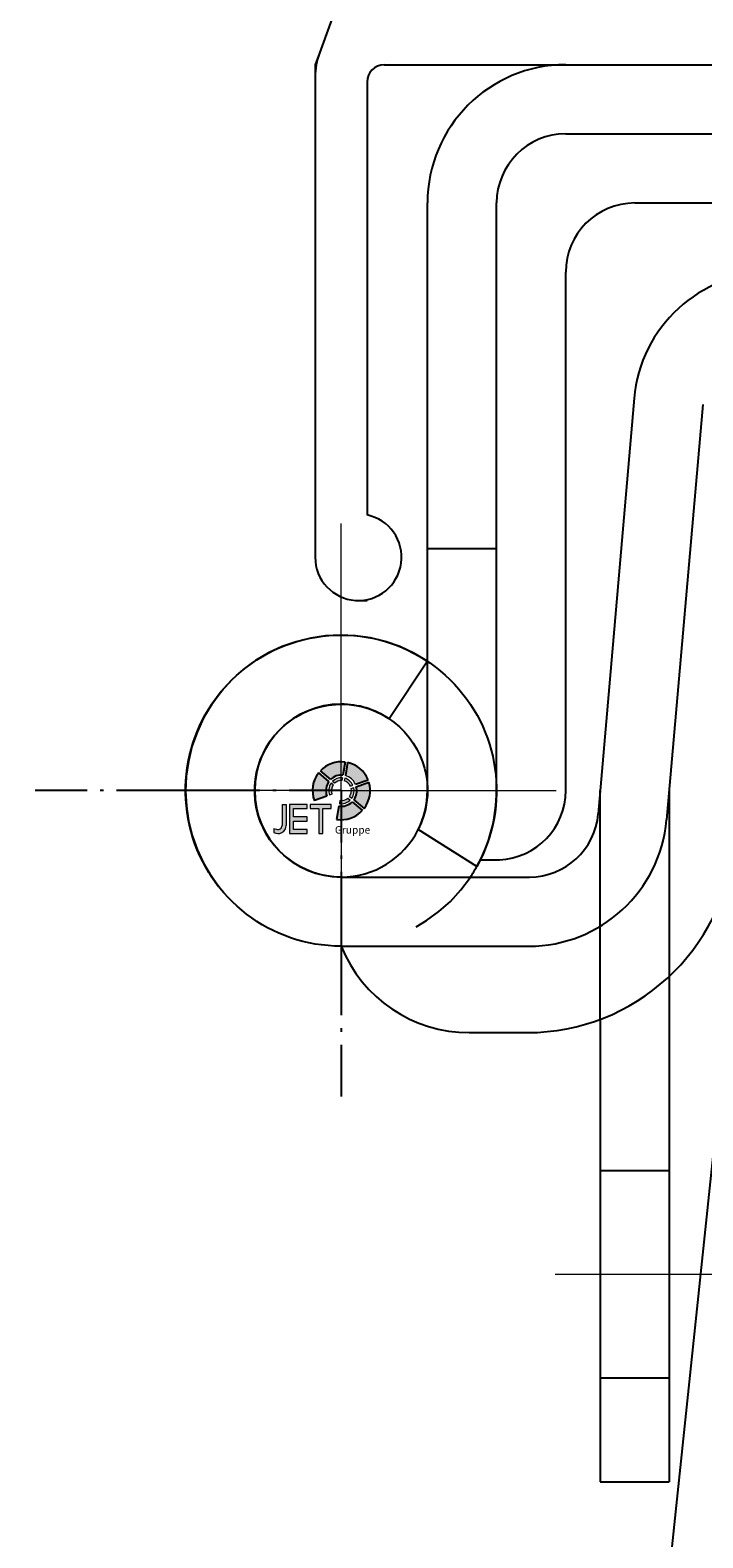
# Model space of a CAD drawing. Units: inches. Extents: x -3 to 25075, y -1 to 12425.
# Drawn here: x 11508 to 11528, y 12073 to 12117 of the extents above; entities that cross this region are included whole.
import ezdxf

# ---------------------------------------------------------------- set-up
doc = ezdxf.new("R2010")
doc.units = ezdxf.units.IN
doc.header["$MEASUREMENT"] = 0
for name, pattern in [('GEN7A', [7.5, 5, -1.25, 0, -1.25]), ('STRICHLINIE', [19.05, 12.7, -6.35]), ('STRICHPUNKT', [25.4, 12.7, -6.35, 0, -6.35])]:
    doc.linetypes.add(name, pattern=pattern)
for name, color, linetype in [('1739', 7, 'Continuous'), ('BEHIND', 253, 'Continuous'), ('LÜFTERRAHMEN', 7, 'Continuous')]:
    doc.layers.add(name, color=color, linetype=linetype)
for name, color, linetype, lineweight in [('3', 6, 'STRICHLINIE', 25), ('7', 4, 'STRICHPUNKT', 18), ('8', 1, 'Continuous', 18)]:
    doc.layers.add(name, color=color, linetype=linetype, lineweight=lineweight)
doc.styles.add('JET1', font='isocp.shx')

# ---------------------------------------------------------------- blocks, each defined once
blk = doc.blocks.new('RAK ALU')
h = blk.add_hatch(color=9)
h.paths.add_polyline_path([(12727.82, 6624.719), (12727.522, 6624.969, 0.261773), (12727.397, 6624.164), (12727.76, 6624.296, -0.250151)])
h.paths.add_polyline_path([(12728.22, 6624.904), (12728.287, 6625.279, 0.241339), (12727.571, 6625.026), (12727.87, 6624.776, -0.215184)])
h.paths.add_polyline_path([(12728.586, 6624.637), (12728.952, 6624.77, 0.246161), (12728.36, 6625.266), (12728.294, 6624.891, -0.22395)])
h.paths.add_polyline_path([(12728.977, 6624.699), (12728.611, 6624.566, -0.223702), (12728.537, 6624.186), (12728.834, 6623.937, 0.247248)])
h.paths.add_polyline_path([(12728.107, 6624.005), (12728.04, 6623.623, 0.248906), (12728.786, 6623.879), (12728.488, 6624.129, -0.232728)])
at = {"layer": '8'}
h = blk.add_hatch(color=256, dxfattribs=at)
h.paths.add_polyline_path([(12727.836, 6624.324), (12727.907, 6624.35, -0.241554), (12727.941, 6624.619), (12727.882, 6624.668, 0.246889)])
h.paths.add_polyline_path([(12728.193, 6624.749), (12728.207, 6624.828, 0.213093), (12727.92, 6624.718), (12727.981, 6624.667, -0.198666)])
h.paths.add_polyline_path([(12728.277, 6624.814), (12728.264, 6624.739, -0.206894), (12728.442, 6624.582), (12728.514, 6624.608, 0.2191)])
h.paths.add_polyline_path([(12728.415, 6624.288), (12728.48, 6624.234, 0.215073), (12728.54, 6624.54), (12728.465, 6624.513, -0.206917)])
h.paths.add_polyline_path([(12728.43, 6624.177), (12728.363, 6624.233, -0.212072), (12728.137, 6624.172), (12728.12, 6624.078, 0.225845)])
h = blk.add_hatch(color=256, dxfattribs=at)
h.paths.add_polyline_path([(12726.464, 6623.463, -0.513144), (12726.311, 6623.335), (12726.222, 6623.362), (12726.222, 6623.242, 0.586109), (12726.585, 6623.463), (12726.585, 6624.057), (12726.464, 6624.057)])
h.paths.add_polyline_path([(12726.675, 6623.211), (12727.189, 6623.211), (12727.189, 6623.331), (12726.796, 6623.331), (12726.796, 6623.573), (12727.189, 6623.573), (12727.189, 6623.694), (12726.796, 6623.694), (12726.796, 6623.936), (12727.189, 6623.936), (12727.189, 6624.057), (12726.675, 6624.057)])
h.paths.add_polyline_path([(12727.522, 6623.211), (12727.643, 6623.211), (12727.643, 6623.936), (12727.885, 6623.936), (12727.885, 6624.057), (12727.28, 6624.057), (12727.28, 6623.936), (12727.522, 6623.936)])
for p, q in [((12736.649, 6635.803), (12735.613, 6623.782)), ((12741.205, 6635.565), (12726.535, 6495.991)), ((12738.641, 6635.628), (12737.589, 6623.605)), ((12728.171, 6621.954), (12733.621, 6621.954)), ((12728.171, 6619.954), (12733.605, 6619.954)), ((12737.664, 6619.076), (12737.664, 6604.454)), ((12735.671, 6617.837), (12735.671, 6604.454)), ((12731.879, 6617.454), (12733.561, 6617.454)), ((12735.671, 6604.454), (12737.664, 6604.454))]:
    blk.add_line(p, q)
at = {"color": 9}
for p, q in [((12727.82, 6624.719), (12727.522, 6624.969)), ((12727.87, 6624.776), (12727.571, 6625.026)), ((12728.287, 6625.279), (12728.22, 6624.904)), ((12728.36, 6625.266), (12728.294, 6624.891)), ((12728.586, 6624.637), (12728.952, 6624.77)), ((12728.611, 6624.566), (12728.978, 6624.699)), ((12727.76, 6624.296), (12727.397, 6624.164)), ((12728.488, 6624.129), (12728.786, 6623.879)), ((12728.537, 6624.186), (12728.834, 6623.937)), ((12728.107, 6624.005), (12728.04, 6623.623))]:
    blk.add_line(p, q, dxfattribs=at)
at = {"extrusion": (-1, -1.83691e-16, -1.83691e-16)}
blk.add_line((12732.099, 6622.257), (12730.405, 6623.332), dxfattribs=at)
for centre, radius, start, end in [((12740.634, 6635.454), 4, 90, 175), ((12733.605, 6623.954), 4, 270, 355), ((12733.621, 6623.954), 2, 270, 355.0766), ((12733.561, 6623.454), 6, 270, 355), ((12731.879, 6621.454), 4, 202.0227, 270)]:
    blk.add_arc(centre, radius, start, end)
at = {"extrusion": (2.24949e-32, -1.22461e-16, -1)}
for radius, end in [(4.5, 209.2201), (2.5, 206.6657)]:
    blk.add_arc((-12728.171, 6624.454), radius, 270, end, dxfattribs=at)
at = {"color": 9}
for centre, radius, start, end in [((12728.176, 6624.455), 0.832, 141.8195, 200.4967), ((12728.176, 6624.455), 0.832, 82.3354, 136.6085), ((12728.186, 6624.451), 0.454, 85.685, 134.2608), ((12728.182, 6624.454), 0.832, 22.3484, 77.6646), ((12728.186, 6624.451), 0.454, 143.8226, 200), ((12728.171, 6624.454), 0.454, 323.8226, 14.2608), ((12728.182, 6624.454), 0.832, 321.587, 17.1379), ((12728.171, 6624.454), 0.454, 261.8562, 314.2608), ((12728.171, 6624.454), 0.841, 261.0006, 316.9096)]:
    blk.add_arc(centre, radius, start, end, dxfattribs=at)
at = {"layer": '1739'}
for p, q in [((12734.671, 6645.454), (12758.671, 6645.454)), ((12734.671, 6643.454), (12758.671, 6643.454)), ((12730.671, 6628.784), (12730.671, 6641.454)), ((12732.671, 6626.633), (12732.671, 6641.454)), ((12736.671, 6641.454), (12749.171, 6641.454)), ((12734.671, 6624.454), (12734.671, 6639.454)), ((12730.671, 6631.454), (12732.671, 6631.454)), ((12729.671, 6622.454), (12729.671, 6622.454))]:
    blk.add_line(p, q, dxfattribs=at)
at = {"layer": '1739', "color": 4, "linetype": 'GEN7A', "ltscale": 0.3}
for p, q in [((12723.171, 6624.454), (12719.171, 6624.454)), ((12728.171, 6624.454), (12725.671, 6624.454)), ((12728.171, 6624.454), (12728.171, 6621.954)), ((12728.171, 6619.454), (12728.171, 6615.454))]:
    blk.add_line(p, q, dxfattribs=at)
at = {"layer": '1739'}
for centre, radius, start, end in [((12734.671, 6641.454), 4, 90, 180), ((12734.671, 6641.454), 2, 90, 180), ((12736.671, 6639.454), 2, 90, 180), ((12732.671, 6624.454), 2, 272.388, 0), ((12728.171, 6624.454), 2.5, 270, 333.3343), ((12728.171, 6624.454), 4.5, 326.251, 330.7799)]:
    blk.add_arc(centre, radius, start, end, dxfattribs=at)
at = {"layer": '3'}
for p, q in [((12730.671, 6624.454), (12730.671, 6628.784)), ((12730.671, 6628.196), (12729.56, 6626.533)), ((12732.671, 6624.454), (12732.671, 6626.633)), ((12735.671, 6617.837), (12735.671, 6624.454)), ((12737.664, 6624.454), (12737.664, 6619.076)), ((12732.202, 6622.454), (12732.671, 6622.454)), ((12737.664, 6613.454), (12735.671, 6613.454)), ((12737.664, 6607.454), (12735.671, 6607.454))]:
    blk.add_line(p, q, dxfattribs=at)
at = {"layer": '3', "ltscale": 0.3}
for p, q in [((12725.671, 6624.454), (12723.171, 6624.454)), ((12728.171, 6621.954), (12728.171, 6619.454))]:
    blk.add_line(p, q, dxfattribs=at)
at = {"layer": '3'}
for centre, radius, start, end in [((12728.171, 6624.454), 4.5, 56.251, 326.251), ((12728.171, 6624.454), 2.5, 56.251, 90), ((12728.171, 6624.454), 4.5, 330.7799, 0), ((12732.671, 6624.454), 2, 270, 272.388)]:
    blk.add_arc(centre, radius, start, end, dxfattribs=at)
at = {"layer": '7'}
for p, q in [((12728.171, 6624.454), (12728.171, 6632.178)), ((12728.171, 6624.454), (12721.947, 6624.454)), ((12728.171, 6624.454), (12734.395, 6624.454)), ((12728.171, 6624.454), (12728.171, 6618.23)), ((12739.122, 6610.454), (12734.364, 6610.454))]:
    blk.add_line(p, q, dxfattribs=at)
at = {"layer": '8'}
for p, q in [((12727.941, 6624.619), (12727.882, 6624.668)), ((12727.981, 6624.667), (12727.92, 6624.718)), ((12728.207, 6624.828), (12728.193, 6624.749)), ((12728.277, 6624.814), (12728.264, 6624.739)), ((12728.442, 6624.582), (12728.514, 6624.608)), ((12728.465, 6624.513), (12728.54, 6624.54)), ((12726.464, 6624.057), (12726.585, 6624.057)), ((12726.464, 6624.057), (12726.464, 6623.445)), ((12726.585, 6624.057), (12726.585, 6623.445)), ((12727.189, 6624.057), (12726.675, 6624.057)), ((12726.675, 6624.057), (12726.675, 6623.211)), ((12727.189, 6623.936), (12727.189, 6624.057)), ((12727.885, 6624.057), (12727.28, 6624.057)), ((12727.28, 6624.057), (12727.28, 6623.936)), ((12727.907, 6624.35), (12727.836, 6624.324)), ((12727.885, 6623.936), (12727.885, 6624.057)), ((12728.137, 6624.172), (12728.12, 6624.078)), ((12728.363, 6624.233), (12728.43, 6624.177)), ((12728.415, 6624.288), (12728.48, 6624.234)), ((12726.796, 6623.936), (12727.189, 6623.936)), ((12726.796, 6623.694), (12726.796, 6623.936)), ((12727.189, 6623.694), (12726.796, 6623.694)), ((12726.796, 6623.573), (12727.189, 6623.573)), ((12726.796, 6623.331), (12726.796, 6623.573)), ((12727.189, 6623.573), (12727.189, 6623.694)), ((12727.28, 6623.936), (12727.522, 6623.936)), ((12727.522, 6623.936), (12727.522, 6623.211)), ((12727.643, 6623.211), (12727.643, 6623.936)), ((12727.643, 6623.936), (12727.885, 6623.936)), ((12726.222, 6623.362), (12726.305, 6623.337)), ((12726.222, 6623.362), (12726.222, 6623.242)), ((12726.675, 6623.211), (12727.189, 6623.211)), ((12727.189, 6623.331), (12726.796, 6623.331)), ((12727.189, 6623.211), (12727.189, 6623.331)), ((12727.522, 6623.211), (12727.643, 6623.211))]:
    blk.add_line(p, q, dxfattribs=at)
at = {"layer": '8', "color": 9}
blk.add_arc((12728.171, 6624.454), 0.454, 23.8226, 74.315, dxfattribs=at)
at = {"layer": '8'}
for centre, radius, start, end in [((12728.186, 6624.451), 0.373, 144.5265, 200), ((12728.186, 6624.451), 0.297, 145.6805, 200), ((12728.186, 6624.451), 0.377, 86.8453, 134.9628), ((12728.186, 6624.451), 0.298, 88.6749, 133.6206), ((12728.171, 6624.454), 0.3, 25.3217, 72.0787), ((12728.171, 6624.454), 0.375, 24.248, 73.6809), ((12728.181, 6624.458), 0.289, 324.0693, 10.8314), ((12728.171, 6624.454), 0.379, 324.5757, 13.1272), ((12728.171, 6624.454), 0.379, 262.0626, 313.1272), ((12728.181, 6624.458), 0.289, 261.1343, 309.0281), ((12726.341, 6623.454), 0.243, 240.5972, 357.9031), ((12726.341, 6623.454), 0.123, 251.2503, 357.9031)]:
    blk.add_arc(centre, radius, start, end, dxfattribs=at)
at = {"layer": 'BEHIND'}
for start, end in [(90, 270), (333.3343, 0)]:
    blk.add_arc((12728.171, 6624.454), 2.5, start, end, dxfattribs=at)
at = {"layer": 'LÜFTERRAHMEN'}
for p, q in [((12733.562, 6662.325), (12727.542, 6645.785)), ((12727.542, 6645.785), (12727.421, 6645.454)), ((12727.421, 6645.454), (12727.421, 6645.101)), ((12729.421, 6645.454), (12739.171, 6645.454)), ((12727.421, 6645.101), (12727.421, 6631.204)), ((12728.921, 6644.954), (12728.921, 6632.429)), ((12728.671, 6629.954), (12728.921, 6629.954)), ((12728.921, 6629.979), (12728.921, 6629.954))]:
    blk.add_line(p, q, dxfattribs=at)
for centre, radius, start, end in [((12729.421, 6645.101), 2, 160, 180), ((12729.421, 6644.954), 0.5, 90, 180), ((12728.671, 6631.204), 1.25, 180, 78.463)]:
    blk.add_arc(centre, radius, start, end, dxfattribs=at)
at = {"color": 9, "style": 'JET1'}
blk.add_text('Gruppe', height=0.2154, dxfattribs=at).set_placement((12727.992, 6623.211))

msp = doc.modelspace()

# ---------------------------------------------------------------- block references
at = {"linetype": 'Continuous', "lineweight": 0}
msp.add_blockref('RAK ALU', (-1210.752, 5470.31), dxfattribs=at)

doc.saveas('drawing.dxf')
